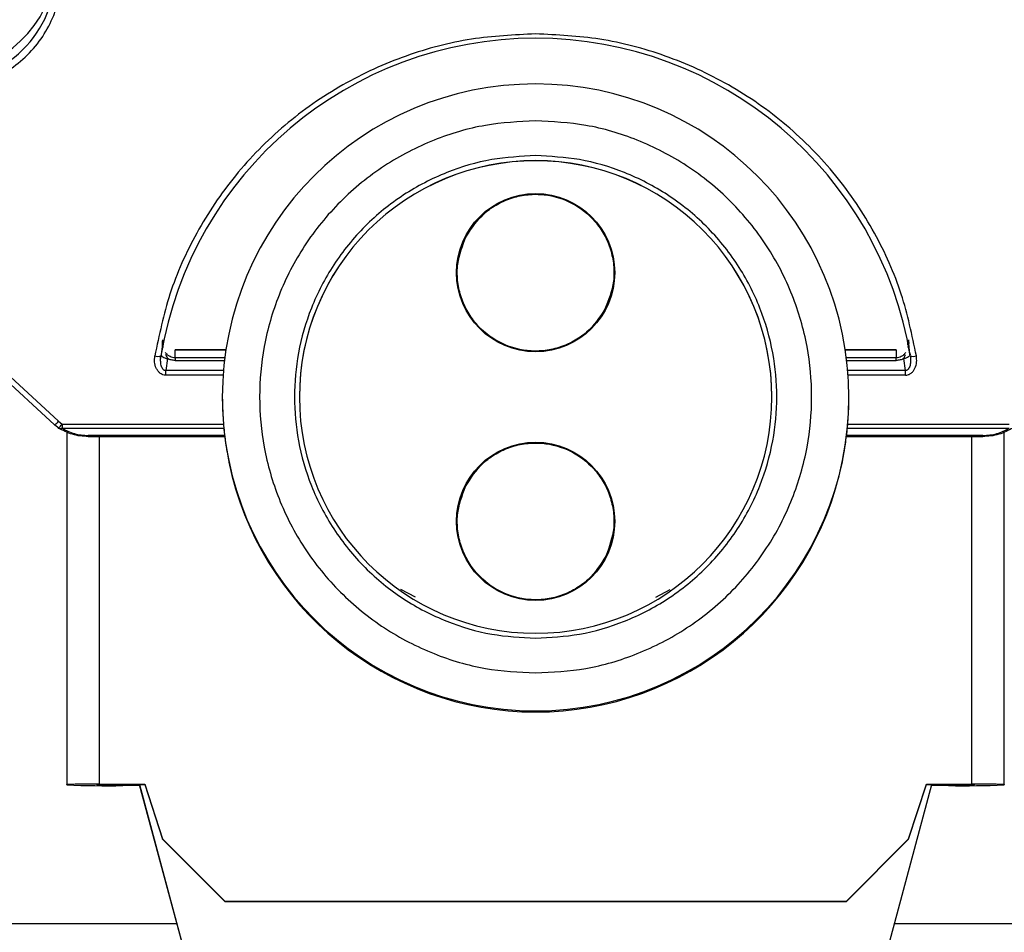
# Model space of a CAD drawing. Units: millimetres. Extents: x -1683 to 1947, y -95 to 3275.
# Drawn here: x -747 to -707, y 1266 to 1303 of the extents above; entities that cross this region are included whole.
import ezdxf

# ---------------------------------------------------------------- set-up
doc = ezdxf.new("R2010")
doc.units = ezdxf.units.MM
doc.layers.add('T12GRIDFC', color=7, linetype='Continuous')

msp = doc.modelspace()

# ---------------------------------------------------------------- linework, layer by layer
at = {"layer": 'T12GRIDFC', "color": 7, "linetype": 'Continuous', "lineweight": 25}
for p, q in [((-760.637, 1300.606), (-745.38, 1286.563)), ((-745.21, 1286.707), (-760.468, 1300.749)), ((-741.022, 1289.772), (-741.017, 1289.978)), ((-741.017, 1289.978), (-740.998, 1289.773)), ((-711.051, 1289.773), (-711.032, 1289.978)), ((-711.032, 1289.978), (-711.027, 1289.773)), ((-711.024, 1289.866), (-711.024, 1289.893)), ((-741.083, 1289.413), (-741.094, 1289.334)), ((-740.908, 1289.4), (-740.836, 1289.228)), ((-738.479, 1289.576), (-740.525, 1289.576)), ((-740.525, 1289.573), (-740.525, 1289.576)), ((-740.525, 1289.251), (-740.525, 1289.573)), ((-740.525, 1289.573), (-738.48, 1289.573)), ((-711.524, 1289.576), (-713.57, 1289.576)), ((-713.57, 1289.573), (-711.524, 1289.573)), ((-711.524, 1289.573), (-711.524, 1289.251)), ((-711.213, 1289.228), (-711.143, 1289.395)), ((-710.955, 1289.334), (-710.966, 1289.413)), ((-741.105, 1289.23), (-741.112, 1289.322)), ((-740.836, 1289.228), (-740.897, 1288.745)), ((-740.525, 1289.251), (-740.525, 1289.151)), ((-738.525, 1289.251), (-740.525, 1289.251)), ((-740.525, 1289.151), (-738.537, 1289.151)), ((-711.524, 1289.251), (-713.525, 1289.251)), ((-713.512, 1289.151), (-711.524, 1289.151)), ((-711.524, 1289.151), (-711.524, 1289.251)), ((-711.152, 1288.745), (-711.213, 1289.228)), ((-710.937, 1289.322), (-710.945, 1289.23)), ((-740.897, 1288.558), (-740.897, 1288.745)), ((-738.578, 1288.745), (-740.897, 1288.745)), ((-711.152, 1288.745), (-713.471, 1288.745)), ((-711.152, 1288.558), (-711.152, 1288.745)), ((-738.593, 1288.558), (-740.897, 1288.558)), ((-711.152, 1288.558), (-713.456, 1288.558)), ((-735.525, 1287.683), (-735.525, 1287.68)), ((-716.525, 1287.68), (-716.525, 1287.683)), ((-745.21, 1286.707), (-745.071, 1286.592)), ((-745.364, 1286.567), (-745.207, 1286.437)), ((-745.071, 1286.592), (-745.071, 1286.429)), ((-745.071, 1286.592), (-738.574, 1286.592)), ((-745.071, 1286.429), (-738.559, 1286.429)), ((-744.875, 1286.28), (-744.875, 1272.102)), ((-713.489, 1286.429), (-706.978, 1286.429)), ((-713.476, 1286.592), (-706.978, 1286.592)), ((-707.175, 1272.102), (-707.175, 1286.28)), ((-738.531, 1286.137), (-744.017, 1286.137)), ((-744.017, 1286.09), (-744.017, 1286.137)), ((-744.017, 1286.09), (-738.526, 1286.09)), ((-743.575, 1286.09), (-743.575, 1272.118)), ((-713.526, 1286.09), (-708.032, 1286.09)), ((-708.032, 1286.137), (-713.52, 1286.137)), ((-708.475, 1272.118), (-708.475, 1286.09)), ((-708.032, 1286.09), (-708.032, 1286.137)), ((-738.364, 1285.086), (-738.364, 1285.068)), ((-713.685, 1285.068), (-713.685, 1285.086)), ((-730.858, 1279.633), (-731.441, 1279.947)), ((-721.191, 1279.633), (-720.608, 1279.947)), ((-744.875, 1272.085), (-744.875, 1272.102)), ((-743.675, 1272.102), (-743.675, 1272.085)), ((-743.575, 1272.118), (-741.739, 1272.118)), ((-743.575, 1272.103), (-741.739, 1272.103)), ((-742.625, 1272.103), (-742.625, 1272.072)), ((-742.625, 1272.072), (-741.958, 1272.072)), ((-741.954, 1272.057), (-742.625, 1272.057)), ((-741.966, 1272.103), (-737.871, 1256.893)), ((-741.961, 1272.103), (-737.871, 1256.911)), ((-741.739, 1272.118), (-741.025, 1269.918)), ((-741.739, 1272.103), (-741.739, 1272.118)), ((-741.739, 1272.103), (-741.025, 1269.903)), ((-714.178, 1256.911), (-710.088, 1272.103)), ((-714.178, 1256.893), (-710.083, 1272.103)), ((-711.025, 1269.918), (-710.31, 1272.118)), ((-711.025, 1269.903), (-710.31, 1272.103)), ((-710.31, 1272.118), (-708.475, 1272.118)), ((-710.31, 1272.103), (-710.31, 1272.118)), ((-710.31, 1272.103), (-708.475, 1272.103)), ((-709.425, 1272.057), (-710.095, 1272.057)), ((-710.091, 1272.072), (-709.425, 1272.072)), ((-709.425, 1272.072), (-709.425, 1272.103)), ((-708.375, 1272.085), (-708.375, 1272.102)), ((-707.175, 1272.102), (-707.175, 1272.085)), ((-741.025, 1269.918), (-738.525, 1267.418)), ((-741.025, 1269.903), (-741.025, 1269.918)), ((-741.025, 1269.903), (-738.525, 1267.403)), ((-713.525, 1267.418), (-711.025, 1269.918)), ((-713.525, 1267.403), (-711.025, 1269.903)), ((-711.025, 1269.903), (-711.025, 1269.918)), ((-738.525, 1267.418), (-713.525, 1267.418)), ((-738.525, 1267.403), (-738.525, 1267.418)), ((-738.525, 1267.403), (-713.525, 1267.403)), ((-713.525, 1267.403), (-713.525, 1267.418)), ((-767.025, 1266.512), (-740.461, 1266.512)), ((-711.589, 1266.512), (-685.025, 1266.512))]:
    msp.add_line(p, q, dxfattribs=at)
at = {"layer": 'T12GRIDFC', "color": 7, "linetype": 'Continuous', "lineweight": 25, "flags": 128}
for points in [[(-741.083, 1289.413), (-741.083, 1289.382), (-741.073, 1289.351), (-741.052, 1289.321), (-741.021, 1289.294), (-740.983, 1289.269), (-740.937, 1289.25), (-740.888, 1289.236), (-740.836, 1289.228)], [(-710.966, 1289.413), (-710.966, 1289.382), (-710.976, 1289.351), (-710.997, 1289.321), (-711.028, 1289.294), (-711.067, 1289.269), (-711.112, 1289.25), (-711.161, 1289.236), (-711.213, 1289.228)], [(-745.38, 1286.563), (-745.377, 1286.562), (-745.368, 1286.565), (-745.364, 1286.567)], [(-745.222, 1286.435), (-745.219, 1286.431), (-745.211, 1286.435), (-745.207, 1286.437)]]:
    msp.add_lwpolyline(points, dxfattribs=at)
at = {"layer": 'T12GRIDFC', "color": 7, "linetype": 'Continuous', "lineweight": 25}
for centre in [(-726.025, 1292.682), (-726.025, 1282.682)]:
    msp.add_circle(centre, 3.181, dxfattribs=at)
for centre, radius, start, end in [((-749.825, 1305.272), 4.502, 183.3951, 356.6049), ((-749.793, 1304.814), 4.468, 269.5901, 359.6239), ((-726.025, 1286.83), 15.276, 9.4348, 170.5652), ((-726.025, 1287.667), 12.6, 0.0033, 179.9967), ((-726.025, 1287.683), 9.5, 89.9978, 179.9978), ((-726.025, 1287.679), 9.5, 89.9978, 179.9978), ((-726.024, 1287.683), 9.5, 0.0022, 90.0022), ((-726.024, 1287.679), 9.5, 0.0022, 90.0022), ((-741.221, 1289.705), 0.392, 252.1841, 288.964), ((-710.828, 1289.705), 0.392, 251.036, 287.8159), ((-726.025, 1287.668), 12.6, 180.0033, 359.9967), ((-726.025, 1287.684), 9.5, 180.0033, 359.9967), ((-745.896, 1287.307), 0.912, 305.7135, 318.8119), ((-745.89, 1287.174), 1.005, 312.8282, 324.5775), ((-726.025, 1287.619), 12.6, 191.6799, 348.3201), ((-743.9, 1245.826), 26.294, 89.2919, 92.1252), ((-743.187, 1317.562), 45.508, 267.8748, 270.7081), ((-743.6, 1270.081), 2.023, 89.2919, 92.1252), ((-742.887, 1293.308), 21.237, 267.8748, 270.7081), ((-708.862, 1317.562), 45.508, 269.2919, 272.1252), ((-709.162, 1293.308), 21.237, 269.2919, 272.1252), ((-708.15, 1245.826), 26.294, 87.8748, 90.7081), ((-708.45, 1270.081), 2.023, 87.8748, 90.7081)]:
    msp.add_arc(centre, radius, start, end, dxfattribs=at)
for points, knots in [([(-749.825, 1300.059), (-749.227, 1300.122), (-748.308, 1300.218), (-747.202, 1300.802), (-746.442, 1301.407), (-745.825, 1302.158), (-745.251, 1303.25), (-744.96, 1304.747), (-745.251, 1306.243), (-745.825, 1307.335), (-746.442, 1308.086), (-747.202, 1308.691), (-748.308, 1309.275), (-749.227, 1309.372), (-749.825, 1309.434)], [0, 0, 0, 0, 0.119728, 0.18418, 0.25, 0.31582, 0.380272, 0.5, 0.619728, 0.68418, 0.75, 0.81582, 0.880272, 1, 1, 1, 1]), ([(-726.025, 1302.279), (-726.889, 1302.238), (-728.659, 1302.153), (-731.289, 1301.451), (-733.837, 1300.295), (-736.165, 1298.666), (-738.154, 1296.645), (-739.703, 1294.338), (-740.81, 1291.882), (-741.166, 1290.168), (-741.341, 1289.332)], [0, 0, 0, 0, 0.118107, 0.24193, 0.369881, 0.5, 0.630119, 0.75807, 0.881893, 1, 1, 1, 1]), ([(-710.708, 1289.332), (-710.883, 1290.168), (-711.24, 1291.882), (-712.347, 1294.338), (-713.895, 1296.645), (-715.884, 1298.666), (-718.213, 1300.295), (-720.76, 1301.451), (-723.39, 1302.153), (-725.16, 1302.238), (-726.025, 1302.279)], [0, 0, 0, 0, 0.118107, 0.24193, 0.369881, 0.5, 0.630119, 0.75807, 0.881893, 1, 1, 1, 1]), ([(-726.025, 1298.785), (-726.702, 1298.749), (-728.096, 1298.675), (-730.165, 1298.057), (-732.154, 1297.033), (-733.929, 1295.59), (-735.371, 1293.815), (-736.402, 1291.826), (-736.997, 1289.757), (-737.187, 1287.686), (-736.997, 1285.615), (-736.402, 1283.546), (-735.371, 1281.557), (-733.929, 1279.782), (-732.154, 1278.338), (-730.165, 1277.314), (-728.096, 1276.697), (-726.702, 1276.623), (-726.025, 1276.587)], [0, 0, 0, 0, 0.058258, 0.120006, 0.18432, 0.25, 0.31568, 0.379994, 0.441742, 0.5, 0.558258, 0.620006, 0.68432, 0.75, 0.81568, 0.879994, 0.941742, 1, 1, 1, 1]), ([(-726.025, 1276.587), (-725.348, 1276.623), (-723.953, 1276.697), (-721.884, 1277.314), (-719.895, 1278.338), (-718.12, 1279.782), (-716.678, 1281.557), (-715.647, 1283.546), (-715.052, 1285.615), (-714.862, 1287.686), (-715.052, 1289.757), (-715.647, 1291.826), (-716.678, 1293.815), (-718.12, 1295.59), (-719.895, 1297.033), (-721.884, 1298.057), (-723.953, 1298.675), (-725.348, 1298.749), (-726.025, 1298.785)], [0, 0, 0, 0, 0.058258, 0.120006, 0.18432, 0.25, 0.31568, 0.379994, 0.441742, 0.5, 0.558258, 0.620006, 0.68432, 0.75, 0.81568, 0.879994, 0.941742, 1, 1, 1, 1]), ([(-726.025, 1297.385), (-726.616, 1297.354), (-727.835, 1297.289), (-729.643, 1296.749), (-731.381, 1295.854), (-732.932, 1294.593), (-734.192, 1293.042), (-735.093, 1291.304), (-735.613, 1289.496), (-735.779, 1287.686), (-735.613, 1285.876), (-735.093, 1284.068), (-734.192, 1282.33), (-732.932, 1280.779), (-731.381, 1279.517), (-729.643, 1278.623), (-727.835, 1278.083), (-726.616, 1278.018), (-726.025, 1277.987)], [0, 0, 0, 0, 0.058258, 0.120006, 0.18432, 0.25, 0.31568, 0.379994, 0.441742, 0.5, 0.558258, 0.620006, 0.68432, 0.75, 0.81568, 0.879994, 0.941742, 1, 1, 1, 1]), ([(-726.025, 1277.987), (-725.433, 1278.018), (-724.214, 1278.083), (-722.406, 1278.623), (-720.668, 1279.517), (-719.117, 1280.779), (-717.857, 1282.33), (-716.956, 1284.068), (-716.436, 1285.876), (-716.27, 1287.686), (-716.436, 1289.496), (-716.956, 1291.304), (-717.857, 1293.042), (-719.117, 1294.593), (-720.668, 1295.854), (-722.406, 1296.749), (-724.214, 1297.289), (-725.433, 1297.354), (-726.025, 1297.385)], [0, 0, 0, 0, 0.058258, 0.120006, 0.18432, 0.25, 0.31568, 0.379994, 0.441742, 0.5, 0.558258, 0.620006, 0.68432, 0.75, 0.81568, 0.879994, 0.941742, 1, 1, 1, 1]), ([(-728.81, 1294.15), (-728.588, 1294.481), (-728.244, 1294.991), (-727.555, 1295.457), (-726.961, 1295.71), (-726.326, 1295.838), (-725.5, 1295.831), (-724.518, 1295.532), (-723.718, 1294.89), (-723.246, 1294.211), (-722.994, 1293.615), (-722.868, 1292.982), (-722.864, 1292.15), (-723.092, 1291.579), (-723.239, 1291.209)], [0, 0, 0, 0, 0.119721, 0.184834, 0.25, 0.315112, 0.380279, 0.5, 0.619721, 0.684834, 0.75, 0.815112, 0.880279, 1, 1, 1, 1]), ([(-723.239, 1291.209), (-723.461, 1290.878), (-723.805, 1290.368), (-724.494, 1289.902), (-725.088, 1289.649), (-725.723, 1289.521), (-726.549, 1289.528), (-727.531, 1289.826), (-728.331, 1290.469), (-728.803, 1291.147), (-729.055, 1291.744), (-729.181, 1292.376), (-729.185, 1293.209), (-728.958, 1293.78), (-728.81, 1294.15)], [0, 0, 0, 0, 0.1197215, 0.1848336, 0.25, 0.3151121, 0.3802785, 0.5, 0.6197215, 0.6848336, 0.75, 0.8151121, 0.8802785, 1, 1, 1, 1]), ([(-741.017, 1289.978), (-741.023, 1289.91), (-741.033, 1289.808), (-741.052, 1289.639), (-741.073, 1289.488), (-741.083, 1289.413)], [0, 0, 0, 0, 0.500667, 0.749747, 1, 1, 1, 1]), ([(-740.989, 1289.668), (-740.997, 1289.687), (-741.042, 1289.787), (-741.028, 1289.892), (-741.017, 1289.978)], [0, 0, 0, 0, 0.186784, 1, 1, 1, 1]), ([(-711.032, 1289.978), (-711.021, 1289.892), (-711.007, 1289.787), (-711.052, 1289.687), (-711.06, 1289.668)], [0, 0, 0, 0, 0.813216, 1, 1, 1, 1]), ([(-710.966, 1289.413), (-710.977, 1289.489), (-710.997, 1289.64), (-711.016, 1289.809), (-711.026, 1289.91), (-711.032, 1289.978)], [0, 0, 0, 0, 0.251022, 0.500541, 1, 1, 1, 1]), ([(-740.525, 1289.251), (-740.56, 1289.254), (-740.634, 1289.26), (-740.738, 1289.305), (-740.836, 1289.376), (-740.884, 1289.439), (-740.91, 1289.473)], [0, 0, 0, 0, 0.197165, 0.414754, 0.679148, 1, 1, 1, 1]), ([(-711.144, 1289.467), (-711.169, 1289.435), (-711.216, 1289.374), (-711.311, 1289.305), (-711.415, 1289.26), (-711.489, 1289.254), (-711.524, 1289.251)], [0, 0, 0, 0, 0.307318, 0.577019, 0.798902, 1, 1, 1, 1]), ([(-740.897, 1288.558), (-740.939, 1288.562), (-741.024, 1288.571), (-741.134, 1288.638), (-741.222, 1288.73), (-741.306, 1288.876), (-741.362, 1289.083), (-741.348, 1289.249), (-741.341, 1289.332)], [0, 0, 0, 0, 0.122947, 0.250865, 0.371249, 0.501843, 0.751312, 1, 1, 1, 1]), ([(-740.897, 1288.745), (-740.908, 1288.745), (-740.93, 1288.745), (-740.961, 1288.757), (-740.989, 1288.776), (-741.024, 1288.813), (-741.057, 1288.872), (-741.094, 1288.985), (-741.114, 1289.142), (-741.1, 1289.269), (-741.094, 1289.334)], [0, 0, 0, 0, 0.046509, 0.093233, 0.142332, 0.194983, 0.310955, 0.43884, 0.713355, 1, 1, 1, 1]), ([(-740.525, 1289.151), (-740.579, 1289.154), (-740.69, 1289.161), (-740.787, 1289.205), (-740.836, 1289.228)], [0, 0, 0, 0, 0.489481, 1, 1, 1, 1]), ([(-711.213, 1289.228), (-711.262, 1289.205), (-711.359, 1289.161), (-711.47, 1289.154), (-711.524, 1289.151)], [0, 0, 0, 0, 0.5105186, 1, 1, 1, 1]), ([(-710.955, 1289.334), (-710.949, 1289.269), (-710.936, 1289.142), (-710.955, 1288.985), (-710.992, 1288.872), (-711.026, 1288.813), (-711.06, 1288.776), (-711.089, 1288.757), (-711.12, 1288.745), (-711.141, 1288.745), (-711.152, 1288.745)], [0, 0, 0, 0, 0.287558, 0.561782, 0.689085, 0.805207, 0.858121, 0.907179, 0.953717, 1, 1, 1, 1]), ([(-711.152, 1288.558), (-711.11, 1288.562), (-711.025, 1288.571), (-710.915, 1288.638), (-710.827, 1288.73), (-710.743, 1288.875), (-710.688, 1289.082), (-710.701, 1289.249), (-710.708, 1289.332)], [0, 0, 0, 0, 0.123092, 0.250645, 0.371396, 0.501244, 0.750512, 1, 1, 1, 1]), ([(-738.625, 1287.667), (-738.619, 1287.384), (-738.607, 1286.816), (-738.527, 1286.053), (-738.437, 1285.466), (-738.373, 1285.141), (-738.367, 1285.102), (-738.364, 1285.086)], [0, 0, 0, 0, 0.211735, 0.423369, 0.637626, 0.853844, 1, 1, 1, 1]), ([(-713.685, 1285.086), (-713.679, 1285.117), (-713.668, 1285.179), (-713.586, 1285.618), (-713.496, 1286.262), (-713.434, 1286.988), (-713.427, 1287.472), (-713.425, 1287.667)], [0, 0, 0, 0, 0.211684, 0.423263, 0.637585, 0.853782, 1, 1, 1, 1]), ([(-745.071, 1286.429), (-745.089, 1286.421), (-745.118, 1286.407), (-745.161, 1286.404), (-745.195, 1286.412), (-745.214, 1286.428), (-745.222, 1286.435)], [0, 0, 0, 0, 0.2934619, 0.4999549, 0.7684383, 1, 1, 1, 1]), ([(-744.017, 1286.093), (-744.124, 1286.098), (-744.342, 1286.107), (-744.776, 1286.198), (-745.042, 1286.339), (-745.222, 1286.435)], [0, 0, 0, 0, 0.2389172, 0.4845931, 1, 1, 1, 1]), ([(-745.071, 1286.429), (-744.915, 1286.347), (-744.685, 1286.228), (-744.303, 1286.148), (-744.111, 1286.141), (-744.017, 1286.137)], [0, 0, 0, 0, 0.519814, 0.762797, 1, 1, 1, 1]), ([(-706.827, 1286.435), (-707.007, 1286.339), (-707.273, 1286.198), (-707.707, 1286.107), (-707.925, 1286.098), (-708.032, 1286.093)], [0, 0, 0, 0, 0.515407, 0.761067, 1, 1, 1, 1]), ([(-708.032, 1286.137), (-707.938, 1286.141), (-707.746, 1286.148), (-707.364, 1286.228), (-707.134, 1286.347), (-706.978, 1286.429)], [0, 0, 0, 0, 0.236988, 0.48018, 1, 1, 1, 1]), ([(-728.848, 1284.077), (-728.634, 1284.414), (-728.304, 1284.933), (-727.627, 1285.417), (-727.04, 1285.685), (-726.409, 1285.83), (-725.583, 1285.844), (-724.593, 1285.572), (-723.776, 1284.95), (-723.287, 1284.284), (-723.02, 1283.695), (-722.877, 1283.066), (-722.851, 1282.234), (-723.064, 1281.657), (-723.201, 1281.283)], [0, 0, 0, 0, 0.119721, 0.184834, 0.25, 0.315112, 0.380279, 0.5, 0.619721, 0.684834, 0.75, 0.815112, 0.880279, 1, 1, 1, 1]), ([(-723.201, 1281.283), (-723.415, 1280.947), (-723.745, 1280.428), (-724.422, 1279.944), (-725.009, 1279.676), (-725.64, 1279.531), (-726.466, 1279.516), (-727.456, 1279.789), (-728.273, 1280.41), (-728.762, 1281.076), (-729.03, 1281.665), (-729.172, 1282.294), (-729.198, 1283.126), (-728.985, 1283.704), (-728.848, 1284.077)], [0, 0, 0, 0, 0.119721, 0.184834, 0.25, 0.315112, 0.380279, 0.5, 0.619721, 0.684834, 0.75, 0.815112, 0.880279, 1, 1, 1, 1])]:
    msp.add_open_spline(points, degree=3, knots=knots, dxfattribs=at)

doc.saveas('drawing.dxf')
